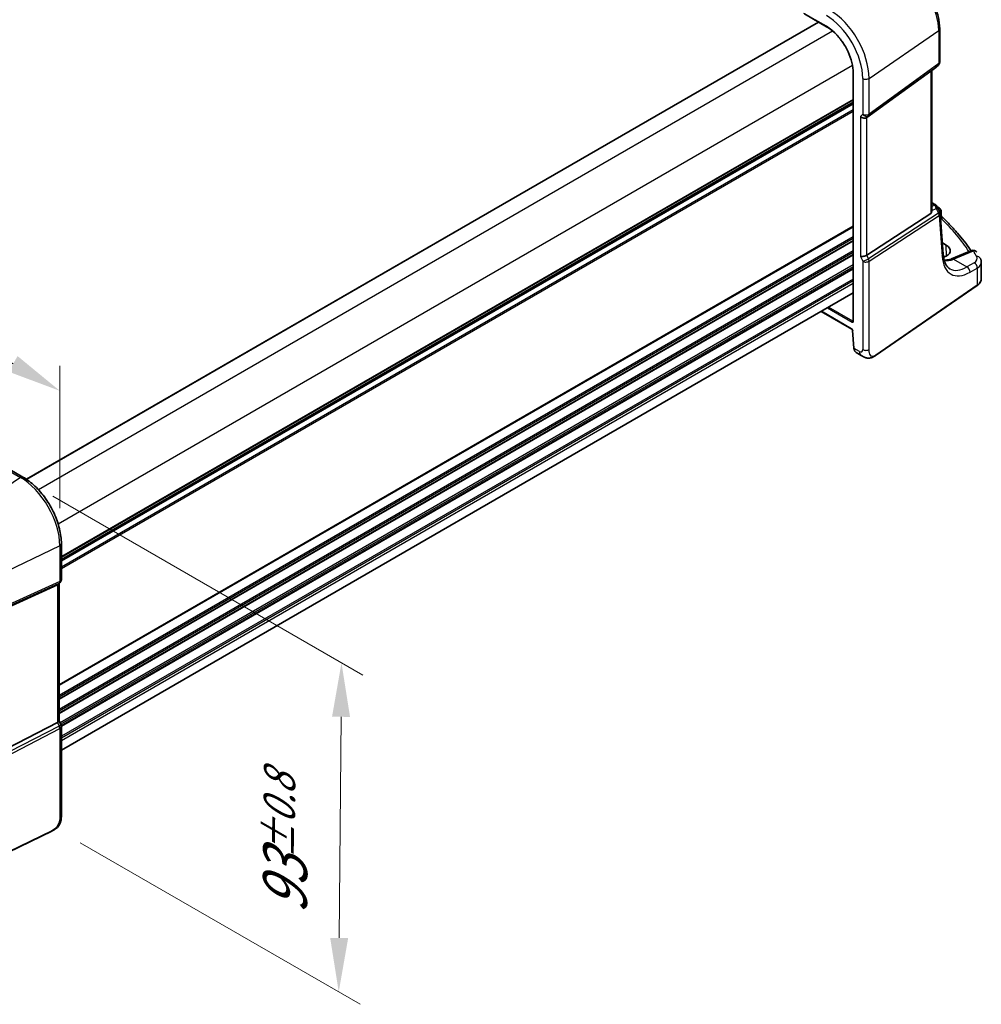
# Model space of a CAD drawing. Units: millimetres. Extents: x 18276 to 27369, y 11913 to 13318.
# Drawn here: x 18818 to 19040, y 12429 to 12657 of the extents above; entities that cross this region are included whole.
import ezdxf

# ---------------------------------------------------------------- set-up
doc = ezdxf.new("R2010")
doc.units = ezdxf.units.MM
for name, color, linetype, lineweight in [('Dimension (ISO)', 7, 'Continuous', 18), ('Visible (ISO)', 7, 'Continuous', 35), ('Visible Narrow (ISO)', 7, 'Continuous', 25)]:
    doc.layers.add(name, color=color, linetype=linetype, lineweight=lineweight)
doc.styles.add('Note Text (TK)', font='MS PGothic.ttf')
doc.dimstyles.new('Default - Method 1b (TK)', dxfattribs={"dimscale": 5, "dimtxt": 2.5, "dimasz": 2.5, "dimexe": 1, "dimexo": 1.5, "dimgap": 1, "dimtad": 1, "dimtoh": 1, "dimrnd": 1e-08, "dimdsep": 46, "dimtxsty": 'Note Text (TK)', "dimcen": 0.09, "dimdle": 5, "dimclrd": 100, "dimclre": 100, "dimclrt": 7, "dimadec": 1, "dimazin": 1, "dimtfac": 1, "dimtmove": 0, "dimatfit": 3, "dimfxl": 0, "dimtolj": 1, "dimlwd": -1, "dimlwe": -1, "dimarcsym": 0})

# ---------------------------------------------------------------- blocks, each defined once
blk = doc.blocks.new('*D18')
at = {"layer": 'Defpoints', "color": 0, "transparency": 16777216}
for p in [(18831.18, 12778.5), (18565.75, 12672.92), (18607.03, 12649.09)]:
    blk.add_point(p, dxfattribs=at)
at = {"layer": 'Dimension (ISO)', "color": 100, "transparency": 16777216}
for p, q in [((18823.68, 12782.83), (18784.9, 12805.22)), ((18779.08, 12796.08), (18576.57, 12679.17)), ((18599.53, 12653.42), (18560.75, 12675.8))]:
    blk.add_line(p, q, dxfattribs=at)
for points in [[(18778.03, 12797.89), (18780.12, 12794.28), (18789.9, 12802.33)], [(18575.53, 12680.97), (18577.62, 12677.36), (18565.75, 12672.92)]]:
    blk.add_solid(points, dxfattribs=at)
at = {"layer": 'Dimension (ISO)', "color": 7, "transparency": 16777216, "insert": (18655.44, 12739.31), "char_height": 12.5, "attachment_point": 4, "rotation": 30, "style": 'Note Text (TK)'}
blk.add_mtext('\\A1;{\\H0.816x;\\Q-30;\\W0.816;317{}{\\A0;{\\H1.5x;}{\\A2;\\H0.71x;\\C3;%%p1.2}}{{}}}', dxfattribs=at)
blk = doc.blocks.new('*D19')
at = {"layer": 'Defpoints', "color": 0, "transparency": 16777216}
for p in [(18817.68, 12551.22), (18824.09, 12470.92), (18891.43, 12432.04)]:
    blk.add_point(p, dxfattribs=at)
at = {"layer": 'Dimension (ISO)', "color": 100, "transparency": 16777216}
for p, q in [((18825.15, 12546.91), (18897.05, 12505.4)), ((18891.97, 12495.77), (18891.53, 12444.54)), ((18831.55, 12466.61), (18896.4, 12429.17))]:
    blk.add_line(p, q, dxfattribs=at)
for points in [[(18889.88, 12495.79), (18894.05, 12495.75), (18892.07, 12508.27)], [(18889.45, 12444.56), (18893.62, 12444.52), (18891.43, 12432.04)]]:
    blk.add_solid(points, dxfattribs=at)
at = {"layer": 'Dimension (ISO)', "color": 7, "transparency": 16777216, "insert": (18878.93, 12450.09), "char_height": 12.5, "attachment_point": 4, "rotation": 89.5149, "style": 'Note Text (TK)'}
blk.add_mtext('\\A1;{\\H0.816x;\\Q29.515;\\W0.82;93{}{\\A0;{\\H1.5x;}{\\A2;\\H0.71x;\\C3;%%p0.8}}{{}}}', dxfattribs=at)
blk = doc.blocks.new('*D20')
at = {"layer": 'Defpoints', "color": 0, "transparency": 16777216}
for p in [(18616.23, 12657), (18826.81, 12571.28), (18826.81, 12535.42)]:
    blk.add_point(p, dxfattribs=at)
at = {"layer": 'Dimension (ISO)', "color": 100, "transparency": 16777216}
for p, q in [((18616.23, 12665.66), (18616.23, 12698.63)), ((18627.05, 12686.61), (18815.98, 12577.53)), ((18826.81, 12544.08), (18826.81, 12577.05))]:
    blk.add_line(p, q, dxfattribs=at)
for points in [[(18628.09, 12688.41), (18626.01, 12684.8), (18616.23, 12692.86)], [(18817.02, 12579.33), (18814.94, 12575.72), (18826.81, 12571.28)]]:
    blk.add_solid(points, dxfattribs=at)
at = {"layer": 'Dimension (ISO)', "color": 7, "transparency": 16777216, "insert": (18711.78, 12652.3), "char_height": 12.5, "attachment_point": 4, "rotation": 330, "style": 'Note Text (TK)'}
blk.add_mtext('\\A1;{\\H0.816x;\\Q-30;\\W0.816;298{}{\\A0;{\\H1.5x;}{\\A2;\\H0.71x;\\C3;%%p1.2}}{{}}}', dxfattribs=at)

msp = doc.modelspace()

# ---------------------------------------------------------------- linework, layer by layer
at = {"layer": 'Visible (ISO)'}
for p, q in [((18999.3608, 12658.5823), (19004.4627, 12655.6367)), ((19002.5764, 12656.7258), (18819.0788, 12550.7834)), ((19030.6802, 12655.1426), (19030.6802, 12647.4616)), ((19029.7666, 12646.1635), (19028.8593, 12645.4959)), ((19028.8593, 12612.9951), (19028.8593, 12645.5037)), ((19030.3735, 12646.7411), (19029.8201, 12646.2085)), ((19010.6253, 12644.9628), (19010.6253, 12587.435)), ((19028.6254, 12645.3735), (19013.7848, 12634.6147)), ((19010.6253, 12638.0808), (18827.1658, 12532.1604)), ((19028.8593, 12614.8922), (19029.569, 12614.4825)), ((19029.9311, 12614.1295), (19030.6758, 12612.7517)), ((19028.6254, 12612.3831), (19013.7848, 12602.7195)), ((19031.4774, 12602.9274), (19030.7935, 12612.3486)), ((19031.0014, 12612.777), (19031.0014, 12612.1898)), ((19032.184, 12605.0371), (19031.2866, 12605.5552)), ((19031.8972, 12602.3332), (19031.5127, 12602.5552)), ((19038.0322, 12603.7921), (19033.4358, 12601.8439)), ((19040.3169, 12597.2472), (19040.3169, 12601.082)), ((19015.8002, 12579.4746), (19039.3412, 12595.6722)), ((19010.6253, 12593.9504), (18827.1658, 12488.03)), ((19003.2259, 12589.6784), (19010.3185, 12585.5835)), ((19010.5018, 12585.2808), (19010.8021, 12581.1598)), ((19011.3208, 12580.1503), (19012.492, 12579.4741)), ((18818.2451, 12551.3088), (18811.2252, 12555.3617)), ((18827.1658, 12527.5814), (18827.1658, 12535.8576)), ((18826.8592, 12526.8608), (18826.4675, 12526.484)), ((18808.5919, 12518.3372), (18826.2782, 12526.3577)), ((18826.6355, 12526.6456), (18826.6355, 12494.8262)), ((18808.5919, 12485.3467), (18826.2782, 12494.4626)), ((18826.6355, 12494.858), (18827.07, 12493.9382)), ((18827.1658, 12493.511), (18827.1658, 12473.0533)), ((18824.9499, 12469.287), (18796.8948, 12455.6955))]:
    msp.add_line(p, q, dxfattribs=at)
for centre, start, end in [((19029.6802, 12647.4616), 313.897886, 0), ((19030.0014, 12612.777), 0, 48.07954), ((19029.7961, 12612.2762), 4.151928, 28.392642), ((19038.4225, 12602.8714), 31.299496, 112.969954), ((18826.1658, 12527.5814), 313.897886, 0), ((18826.1658, 12493.511), 0, 25.284996)]:
    msp.add_arc(centre, 1, start, end, dxfattribs=at)
for centre, major_axis, ratio, start_param, end_param in [((19027.8593, 12644.6498), (0.9986, 0.8586), 0.06242685, 6.22956232, 6.92769403), ((19013.0187, 12635.2569), (-0.9571, 0.4073), 0.71153116, 1.07939947, 2.73746225), ((19029.1638, 12613.792), (-0.853, -0.009), 0.9011831, 3.58451188, 3.65659504), ((18958.7991, 12592.1775), (-84.9047, 5.0948), 0.53755599, 3.73611669, 3.73929212), ((19027.8593, 12613.8491), (0.7287, -1.4872), 0.46046102, 0.05619704, 0.75432874), ((19029.8799, 12603.7997), (-3.2581, 0.0952), 0.55686058, 2.1292219, 3.94326643), ((19013.0187, 12602.8195), (-0.9966, -0.2235), 0.36897252, 0.70282382, 2.36088661), ((19034.9656, 12609.8446), (-5.7405, -7.9639), 0.53140447, 0.7142554, 0.71932846), ((18825.6355, 12527.0711), (0.9571, -0.4073), 0.71153116, 5.70452198, 5.98918401), ((18825.6355, 12494.6337), (0.9966, 0.2235), 0.36897252, 5.32794634, 6.20061097)]:
    msp.add_ellipse(centre, major_axis=major_axis, ratio=ratio, start_param=start_param, end_param=end_param, dxfattribs=at)
for points, knots in [([(19023.306, 12667.9149), (19024.1044, 12667.454), (19024.8846, 12666.8585), (19026.3553, 12665.4576), (19027.0456, 12664.652), (19028.2813, 12662.9019), (19028.8264, 12661.9577), (19029.7241, 12660.0126), (19030.0767, 12659.012), (19030.5546, 12657.0378), (19030.6802, 12656.0645), (19030.6802, 12655.1426)], [1.57079633, 1.57079633, 1.57079633, 1.57079633, 1.88495559, 1.88495559, 2.19911486, 2.19911486, 2.51327412, 2.51327412, 2.82743339, 2.82743339, 3.14159265, 3.14159265, 3.14159265, 3.14159265]), ([(19004.4627, 12655.6367), (19005.1028, 12655.2672), (19005.7464, 12654.7783), (19006.9735, 12653.6094), (19007.5569, 12652.9296), (19008.6038, 12651.4468), (19009.0673, 12650.6441), (19009.828, 12648.996), (19010.125, 12648.1509), (19010.5237, 12646.5038), (19010.6253, 12645.702), (19010.6253, 12644.9628)], [1.57079633, 1.57079633, 1.57079633, 1.57079633, 1.88495559, 1.88495559, 2.19911486, 2.19911486, 2.51327412, 2.51327412, 2.82743339, 2.82743339, 3.14159265, 3.14159265, 3.14159265, 3.14159265]), ([(19029.7666, 12646.1635), (19029.7704, 12646.1662), (19029.7741, 12646.169), (19029.7814, 12646.1747), (19029.7851, 12646.1777), (19029.7923, 12646.1836), (19029.7959, 12646.1866), (19029.8029, 12646.1927), (19029.8064, 12646.1958), (19029.8133, 12646.2021), (19029.8167, 12646.2053), (19029.8201, 12646.2085)], [-1.4932676609, -1.4932676609, -1.4932676609, -1.4932676609, -1.4867475746, -1.4867475746, -1.4802274883, -1.4802274883, -1.4737074021, -1.4737074021, -1.4671873158, -1.4671873158, -1.4606672295, -1.4606672295, -1.4606672295, -1.4606672295]), ([(19029.569, 12614.4825), (19029.5933, 12614.4684), (19029.6173, 12614.4535), (19029.6645, 12614.4217), (19029.6877, 12614.4048), (19029.7334, 12614.3684), (19029.7559, 12614.349), (19029.7999, 12614.3069), (19029.8214, 12614.2843), (19029.8631, 12614.2347), (19029.8833, 12614.2079), (19029.9022, 12614.1784)], [5.001133356, 5.001133356, 5.001133356, 5.001133356, 5.10272042, 5.10272042, 5.204307485, 5.204307485, 5.305894549, 5.305894549, 5.407481613, 5.407481613, 5.509068677, 5.509068677, 5.509068677, 5.509068677]), ([(19031.3071, 12611.4802), (19031.2727, 12611.5127), (19031.2384, 12611.5499), (19031.1739, 12611.6332), (19031.1437, 12611.6793), (19031.091, 12611.7776), (19031.0685, 12611.8298), (19031.0335, 12611.9355), (19031.0209, 12611.989), (19031.0048, 12612.0927), (19031.0014, 12612.1428), (19031.0014, 12612.1898)], [0.1054178587, 0.1054178587, 0.1054178587, 0.1054178587, 0.1098645954, 0.1098645954, 0.1143113321, 0.1143113321, 0.1187580689, 0.1187580689, 0.1232048056, 0.1232048056, 0.1276515423, 0.1276515423, 0.1276515423, 0.1276515423]), ([(19031.3071, 12611.4802), (19031.9344, 12610.8872), (19032.5399, 12610.2869), (19033.7063, 12609.0723), (19034.2672, 12608.458), (19035.3432, 12607.2166), (19035.8583, 12606.5895), (19036.8418, 12605.3234), (19037.3101, 12604.6844), (19037.8196, 12603.9457), (19037.8842, 12603.8512), (19037.9483, 12603.7565)], [0.243268902, 0.243268902, 0.243268902, 0.243268902, 0.285899639, 0.285899639, 0.328530377, 0.328530377, 0.371161114, 0.371161114, 0.413791851, 0.413791851, 0.420036482, 0.420036482, 0.420036482, 0.420036482]), ([(19033.0319, 12599.5647), (19032.8748, 12599.6554), (19032.7268, 12599.7683), (19032.4457, 12600.0469), (19032.3127, 12600.2129), (19032.0676, 12600.6039), (19031.9555, 12600.8289), (19031.7608, 12601.3368), (19031.6783, 12601.6196), (19031.5495, 12602.2369), (19031.5033, 12602.5713), (19031.4774, 12602.9274)], [-0.785398163, -0.785398163, -0.785398163, -0.785398163, -0.645771823, -0.645771823, -0.506145483, -0.506145483, -0.366519143, -0.366519143, -0.226892803, -0.226892803, -0.087266463, -0.087266463, -0.087266463, -0.087266463]), ([(19031.6939, 12601.5915), (19032.1481, 12601.5635), (19032.5682, 12601.594), (19033.1009, 12601.7186), (19033.2567, 12601.7689), (19033.4005, 12601.829)], [0.685946879, 0.685946879, 0.685946879, 0.685946879, 0.861650249, 0.861650249, 0.941872354, 0.941872354, 0.941872354, 0.941872354]), ([(19040.3169, 12601.082), (19040.3169, 12601.1489), (19040.3132, 12601.2157), (19040.2988, 12601.3479), (19040.2881, 12601.4134), (19040.2601, 12601.542), (19040.2428, 12601.6051), (19040.2026, 12601.7285), (19040.1795, 12601.7888), (19040.1284, 12601.9061), (19040.1002, 12601.9631), (19040.07, 12602.0184)], [-0.785398163, -0.785398163, -0.785398163, -0.785398163, -0.727696081, -0.727696081, -0.669993998, -0.669993998, -0.612291915, -0.612291915, -0.554589832, -0.554589832, -0.49688775, -0.49688775, -0.49688775, -0.49688775]), ([(19039.3412, 12595.6722), (19039.4622, 12595.7554), (19039.5739, 12595.8441), (19039.7765, 12596.0313), (19039.8674, 12596.1298), (19040.0261, 12596.3356), (19040.0938, 12596.4428), (19040.2038, 12596.6642), (19040.246, 12596.7784), (19040.3025, 12597.0108), (19040.3169, 12597.129), (19040.3169, 12597.2472)], [3.228859116, 3.228859116, 3.228859116, 3.228859116, 3.368485456, 3.368485456, 3.508111797, 3.508111797, 3.647738137, 3.647738137, 3.787364477, 3.787364477, 3.926990817, 3.926990817, 3.926990817, 3.926990817]), ([(19010.6253, 12587.435), (19010.6253, 12587.4273), (19010.6247, 12587.4209), (19010.6234, 12587.4112), (19010.6225, 12587.4079), (19010.6217, 12587.4053), (19010.6215, 12587.4049), (19010.6215, 12587.4049)], [-0.784789176, -0.784789176, -0.784789176, -0.784789176, -0.634804167, -0.634804167, -0.484819157, -0.484819157, -0.404860784, -0.404860784, -0.404860784, -0.404860784]), ([(19010.3185, 12585.5835), (19010.3278, 12585.5782), (19010.3387, 12585.5707), (19010.3627, 12585.551), (19010.3759, 12585.5384), (19010.4029, 12585.5085), (19010.4166, 12585.4909), (19010.4423, 12585.4526), (19010.4541, 12585.4318), (19010.4742, 12585.3899), (19010.4824, 12585.3687), (19010.4943, 12585.3296), (19010.4982, 12585.3115), (19010.501, 12585.2904), (19010.5015, 12585.2855), (19010.5018, 12585.2808)], [4.71238898, 4.71238898, 4.71238898, 4.71238898, 4.91979331, 4.91979331, 5.14499958, 5.14499958, 5.38546375, 5.38546375, 5.63405011, 5.63405011, 5.88131841, 5.88131841, 6.11774998, 6.11774998, 6.19591884, 6.19591884, 6.19591884, 6.19591884]), ([(19010.8021, 12581.1598), (19010.8085, 12581.0712), (19010.8203, 12580.9853), (19010.8549, 12580.8207), (19010.8777, 12580.742), (19010.9347, 12580.5933), (19010.969, 12580.5234), (19011.0495, 12580.3945), (19011.0957, 12580.3356), (19011.1999, 12580.2316), (19011.2579, 12580.1866), (19011.3208, 12580.1503)], [-0.787304439, -0.787304439, -0.787304439, -0.787304439, -0.630224806, -0.630224806, -0.473145174, -0.473145174, -0.316065541, -0.316065541, -0.158985908, -0.158985908, -0.001906276, -0.001906276, -0.001906276, -0.001906276]), ([(19015.8002, 12579.4746), (19015.5438, 12579.2982), (19015.2872, 12579.1323), (19014.8805, 12578.9774), (19014.7618, 12578.9403), (19014.4922, 12578.8794), (19014.3358, 12578.8584), (19014.0823, 12578.8599), (19013.993, 12578.8663), (19013.7828, 12578.8964), (19013.659, 12578.9264), (19013.4374, 12578.9972), (19013.336, 12579.0367), (19013.073, 12579.1512), (19012.9155, 12579.2331), (19012.6679, 12579.3715), (19012.5791, 12579.4238), (19012.492, 12579.4741)], [0, 0, 0, 0, 0.120633965, 0.120633965, 0.166891793, 0.166891793, 0.220673599, 0.220673599, 0.248114552, 0.248114552, 0.285179461, 0.285179461, 0.318692282, 0.318692282, 0.375505972, 0.375505972, 0.412269017, 0.412269017, 0.412269017, 0.412269017]), ([(18827.1658, 12535.8576), (18827.1658, 12536.9665), (18827.0146, 12538.1417), (18826.4366, 12540.5294), (18826.0096, 12541.7416), (18824.9215, 12544.0993), (18824.2604, 12545.2443), (18822.7627, 12547.3655), (18821.9263, 12548.3414), (18820.1475, 12550.0358), (18819.2054, 12550.7543), (18818.2451, 12551.3088)], [0, 0, 0, 0, 0.31415927, 0.31415927, 0.62831853, 0.62831853, 0.9424778, 0.9424778, 1.25663706, 1.25663706, 1.57079633, 1.57079633, 1.57079633, 1.57079633]), ([(18827.1658, 12473.0533), (18827.1658, 12472.8283), (18827.1611, 12472.5702), (18827.1119, 12472.04), (18827.0682, 12471.7594), (18826.9326, 12471.2645), (18826.8509, 12471.0466), (18826.6495, 12470.6626), (18826.533, 12470.4902), (18826.2976, 12470.2089), (18826.1799, 12470.0906), (18825.8625, 12469.8109), (18825.6517, 12469.6632), (18825.2709, 12469.4414), (18825.1076, 12469.3634), (18824.9499, 12469.287)], [0, 0, 0, 0, 0.083121858, 0.083121858, 0.175840954, 0.175840954, 0.244746127, 0.244746127, 0.305949512, 0.305949512, 0.359177821, 0.359177821, 0.444704262, 0.444704262, 0.506790939, 0.506790939, 0.506790939, 0.506790939])]:
    msp.add_open_spline(points, degree=3, knots=knots, dxfattribs=at)
msp.add_open_spline([(19030.5253, 12613.6501), (19030.3571, 12613.8002), (19030.1724, 12613.9321), (19029.9747, 12614.0489)], degree=3, dxfattribs=at)
at = {"layer": 'Visible Narrow (ISO)'}
for p, q in [((19004.4213, 12655.7283), (18999.2193, 12658.7316)), ((19002.635, 12656.692), (18819.1323, 12550.7467)), ((19005.8662, 12654.6383), (18821.8295, 12548.3847)), ((19014.3151, 12643.6723), (19030.4462, 12654.7714)), ((19030.4462, 12654.7714), (19030.4462, 12647.0905)), ((19010.4624, 12646.6775), (18826.4257, 12540.4239)), ((19014.1742, 12634.9894), (19030.3053, 12646.6838)), ((19030.4462, 12647.0905), (19014.3151, 12635.3961)), ((19029.7742, 12646.1727), (19028.8593, 12645.4996)), ((19030.3053, 12646.6838), (19029.7742, 12646.1727)), ((19010.6838, 12587.3534), (19010.6838, 12644.8812)), ((19012.842, 12643.6352), (19012.842, 12635.359)), ((19014.3151, 12635.3961), (19014.3151, 12643.6723)), ((19028.6254, 12645.3735), (19028.6254, 12612.3831)), ((19010.6253, 12638.7984), (18827.1658, 12532.878)), ((19010.6253, 12638.6294), (18827.1658, 12532.709)), ((19010.6253, 12638.1524), (18827.1658, 12532.232)), ((19010.6253, 12637.7264), (18827.1658, 12531.806)), ((19010.6253, 12636.3629), (18827.1658, 12530.4425)), ((19010.6253, 12635.9653), (18827.1658, 12530.0449)), ((19012.842, 12635.359), (19012.3116, 12634.8487)), ((19012.3116, 12634.8487), (19012.3116, 12602.4113)), ((19013.7848, 12634.6147), (19014.1742, 12634.9894)), ((19013.7848, 12602.7195), (19013.7848, 12634.6147)), ((19028.8593, 12614.7571), (19029.3498, 12614.4739)), ((19029.5125, 12614.3324), (19028.8593, 12613.9898)), ((19028.8593, 12613.0435), (19029.8366, 12613.5561)), ((19029.8366, 12613.5561), (19030.4213, 12612.4745)), ((19030.4213, 12612.4745), (19014.1742, 12601.8951)), ((19014.3151, 12601.3257), (19030.5622, 12611.9051)), ((19030.5622, 12611.9051), (19031.2461, 12602.4839)), ((19010.6253, 12609.4045), (18826.6355, 12503.1779)), ((19010.6253, 12609.2355), (18826.6355, 12503.0089)), ((19010.6253, 12606.969), (18826.6355, 12500.7424)), ((19010.6253, 12606.5714), (18826.6355, 12500.3448)), ((19010.6253, 12606.1385), (18826.6355, 12499.912)), ((19010.6253, 12605.9695), (18826.6355, 12499.743)), ((19032.2617, 12602.5127), (19032.184, 12605.0371)), ((19010.6253, 12603.703), (18826.6355, 12497.4764)), ((19010.6253, 12603.3054), (18826.6355, 12497.0788)), ((19010.6253, 12602.8725), (18826.6355, 12496.646)), ((19010.6253, 12602.7035), (18826.6355, 12496.477)), ((19012.3116, 12602.4113), (19012.842, 12601.2886)), ((19014.1742, 12601.8951), (19013.7848, 12602.7195)), ((19033.8877, 12601.7721), (19038.4841, 12603.7204)), ((19010.6253, 12600.437), (18826.8758, 12494.3492)), ((19010.6253, 12600.0394), (18827.0234, 12494.0368)), ((19012.842, 12601.2886), (19012.842, 12580.8308)), ((19014.3151, 12580.868), (19014.3151, 12601.3257)), ((19033.8877, 12601.7721), (19036.9937, 12599.9789)), ((19038.6767, 12600.9505), (19036.9937, 12599.9789)), ((19010.6253, 12599.6066), (18827.1517, 12493.6781)), ((19010.6253, 12599.4375), (18827.1658, 12493.5172)), ((19037.6981, 12598.7588), (19039.3811, 12599.7304)), ((19039.3811, 12599.7304), (19039.3811, 12595.7627)), ((19010.6253, 12597.171), (18827.1658, 12491.2507)), ((19010.6253, 12596.7734), (18827.1658, 12490.853)), ((19010.6253, 12596.1487), (18827.1658, 12490.2284)), ((19039.3811, 12595.7627), (19015.84, 12579.5651)), ((19010.2771, 12585.6751), (19003.2845, 12589.7122)), ((19004.6587, 12590.5056), (19010.4012, 12587.1902)), ((19010.5377, 12587.4322), (19004.9365, 12590.666)), ((19010.6253, 12587.4901), (19010.5377, 12587.4322)), ((19010.8601, 12581.0926), (19010.5599, 12585.2136)), ((19012.0778, 12580.3896), (19010.8601, 12581.0926)), ((18810.6603, 12555.2754), (18817.6834, 12551.2205)), ((18817.6834, 12551.2205), (18800.0058, 12539.2285)), ((18826.8086, 12535.4153), (18807.5843, 12526.1021)), ((18826.8086, 12535.4153), (18826.8086, 12527.1391)), ((18826.8086, 12527.1391), (18807.5843, 12518.4212)), ((18807.4434, 12518.0145), (18826.6677, 12526.7325)), ((18826.6677, 12526.7325), (18826.2782, 12526.3577)), ((18826.2782, 12526.3577), (18826.2782, 12494.4626)), ((18826.6677, 12493.6381), (18807.3052, 12483.6583)), ((18807.4461, 12483.089), (18826.8086, 12493.0688)), ((18826.2782, 12494.4626), (18826.6677, 12493.6381)), ((18826.8086, 12493.0688), (18826.8086, 12472.611)), ((18824.9913, 12469.3785), (18796.9361, 12455.7871))]:
    msp.add_line(p, q, dxfattribs=at)
for centre, major_axis, ratio, start_param, end_param in [((19022.8677, 12659.1469), (5.3588, -9.2818), 0.57735027, 0.78539816, 2.35619449), ((19005.19, 12648.9407), (-6.4524, 11.176), 0.57735027, 3.92699082, 5.49778714), ((19004.4213, 12648.4969), (5.9543, -10.3132), 0.57735027, 0.78539816, 2.35619449), ((19004.5627, 12655.8099), (-0.1, -0.1732), 0.57735027, 5.49778714, 6.28318531), ((19004.4213, 12648.4969), (-4.4283, 7.6701), 0.57735027, 3.92699082, 5.49778714), ((19029.6802, 12655.1426), (1, 0), 0.57735027, 5.58505361, 6.28318531), ((19029.149, 12646.9505), (-0.6182, 0.7867), 0.15057804, 3.13682001, 3.21434868), ((19029.149, 12646.9505), (0.6623, -0.7502), 0.52745381, 6.19570009, 6.30582918), ((19029.6802, 12647.4616), (0.5869, -0.8096), 0.60844283, 0.08163228, 0.72259706), ((19029.6802, 12647.4616), (0.6934, -0.7206), 0.80829038, 6.17305621, 6.28318531), ((19029.6802, 12647.4616), (1, 0), 0.57735027, 5.58505361, 6.28318531), ((19010.8253, 12644.9628), (-0.2, 0), 0.57735027, 0, 0.78539816), ((19013.5491, 12644.0434), (1, 0), 0.57735027, 3.92699082, 5.58505361), ((19013.5491, 12635.7672), (1, 0), 0.57735027, 3.92699082, 5.58505361), ((19013.5491, 12635.7672), (0.6934, -0.7206), 0.80829038, 4.51499342, 6.17305621), ((19013.5491, 12635.7672), (0.5869, -0.8096), 0.60844283, 0.08163228, 0.72259706), ((19029.319, 12614.0494), (0.25, 0.433), 0.57735027, 0, 0.6981317), ((19028.9462, 12614.3301), (0.5944, -0.1129), 0.45225807, 0.40549712, 0.91343244), ((19029.4817, 12613.9079), (0.4205, 0.2705), 0.79192438, 0, 1.03431215), ((19029.2115, 12613.3578), (0.0303, 1.0899), 0.5795628, 4.91139714, 5.83488886), ((19029.2115, 12613.3578), (-0.6775, -0.8235), 0.3906579, 2.11299077, 2.98376472), ((19029.8597, 12612.9038), (0.6656, 0.7463), 0.70321126, 0, 0.59383671), ((19030.0014, 12612.777), (0.6681, 0.7441), 0.70474125, 0, 0.6820022), ((19030.0014, 12612.777), (0.4715, -0.8819), 0.65472349, 1.06668812, 2.05604316), ((19029.7961, 12612.2762), (0.8797, 0.4755), 0.16063846, 5.41241135, 6.28318531), ((19029.7961, 12612.2762), (0.5457, -0.838), 0.64197494, 0.75393586, 1.39490064), ((19029.7961, 12612.2762), (0.9974, 0.0724), 0.62985673, 5.54125392, 6.28318531), ((19031.7284, 12612.1947), (0.2103, -0.9776), 0.8850738, 4.22734262, 5.57160069), ((19031.4922, 12612.1384), (0.255, -0.9669), 0.73768612, 4.8880152, 5.60466381), ((19030.0014, 12612.777), (1, 0), 0.57735027, 5.75460949, 6.28318531), ((19031.1249, 12611.9784), (-0.5177, 0.8556), 0.62932402, 2.02609214, 2.34277204), ((19027.0696, 12610.3926), (25.6252, 15.2887), 0.04786354, 4.83342021, 4.84172158), ((18958.6894, 12588.8854), (83.9889, -2.4551), 0.55686057, 0.37092477, 0.54780558), ((19030.48, 12602.855), (0.9974, 0.0724), 0.62985673, 5.54125392, 6.28318531), ((19038.3167, 12608.1317), (-4.8316, -9.9037), 0.52498709, 5.54841348, 6.94467688), ((19038.4225, 12602.8714), (-0.3902, 0.9207), 0.59452047, 5.57202518, 6.28318531), ((19038.4225, 12602.8714), (0.8545, 0.5195), 0.7973508, 0, 1.05444624), ((18958.7264, 12593.8631), (83.9436, -5.8613), 0.52498709, 0.32515054, 0.3558074), ((19036.3785, 12602.0825), (2.998, -0.2093), 0.52498709, 5.62169373, 6.60833585), ((19039.1929, 12601.538), (0.877, 0.4804), 0.80612749, 0, 1.09065666), ((19013.5491, 12601.6968), (0.9042, 0.4271), 0.11547005, 3.76184214, 5.41990493), ((19013.5491, 12601.6968), (-1, 0), 0.57735027, 0.78539816, 2.44346095), ((19013.5491, 12601.6968), (-0.5457, 0.838), 0.64197494, 3.89552852, 4.53649329), ((19037.5507, 12608.5028), (4.3364, 9.0343), 0.51958678, 3.10200541, 3.80013711), ((19033.7865, 12600.9065), (-0.3861, 0.9225), 0.59706718, 5.57499053, 6.28318531), ((19033.826, 12600.9232), (-0.3902, 0.9207), 0.59452047, 5.57202518, 6.28318531), ((19034.5395, 12610.2413), (-5.4563, -8.3908), 0.60955805, 0.72559095, 0.73043761), ((19036.9321, 12599.1299), (0.5, -0.866), 0.67323989, 0.78919626, 2.35239639), ((19038.615, 12600.1015), (0.5, -0.866), 0.67323989, 0.78919626, 2.35239639), ((19036.3169, 12601.2336), (-3.9983, 0.2135), 0.53837763, 2.47219711, 3.17032881), ((19039.2279, 12595.837), (0.1134, -0.1648), 0.62547267, 0, 0.73778661), ((19036.3169, 12597.2472), (4, 0), 0.57735027, 5.58505361, 6.28318531), ((19010.5426, 12587.2718), (0.1, 0.1732), 0.57735027, 0.82030475, 2.35619449), ((19010.4008, 12587.5172), (0.2002, -0.3468), 0.5766475, 5.49839613, 7.06797448), ((19010.5422, 12587.5988), (0.0899, -0.1797), 0.57386852, 5.53275843, 6.20669401), ((19010.8253, 12587.435), (-0.2, 0), 0.57735027, 0, 0.78539816), ((19010.2771, 12585.3485), (-0.2015, 0.3464), 0.57734188, 4.01044478, 5.49397465), ((19010.4185, 12585.7567), (-0.1, -0.1732), 0.57735027, 5.49778714, 6.28318531), ((19010.7013, 12585.2953), (-0.1995, -0.0145), 0.52462642, 0, 0.74527296), ((19011.0016, 12581.1743), (-0.1995, -0.0145), 0.52462642, 0, 0.74527296), ((19012.163, 12581.9734), (-0.7624, -1.8623), 0.57046422, 5.42044313, 6.20584129), ((19012.0778, 12581.2721), (0.5404, -0.9359), 0.57735027, 5.49778714, 7.06858347), ((19013.492, 12581.2061), (-1, -1.7321), 0.57735027, 5.49778714, 6.28318531), ((19013.5491, 12581.2391), (1, 0), 0.57735027, 3.92699082, 5.58505361), ((19015.6868, 12579.6393), (0.1134, -0.1648), 0.62547267, 0, 0.73778661), ((18817.7451, 12550.4427), (0.5, 0.866), 0.57735027, 0, 0.87266463), ((18817.6834, 12540.6837), (6.4524, -11.176), 0.57735027, 0.78539816, 2.35619449), ((18826.1658, 12535.8576), (1, 0), 0.57735027, 5.41052068, 6.28318531), ((18826.1658, 12527.5814), (0.413, -0.9107), 0.5413786, 0.19795321, 0.83891799), ((18826.1658, 12527.5814), (0.6934, -0.7206), 0.80829038, 5.99852328, 6.28318531), ((18826.1658, 12527.5814), (1, 0), 0.57735027, 5.41052068, 6.28318531), ((18826.1658, 12493.511), (0.9042, 0.4271), 0.11547005, 5.245372, 6.28318531), ((18826.1658, 12493.511), (0.4581, -0.8889), 0.50784649, 0.8125916, 1.45355638), ((18826.1658, 12493.511), (1, 0), 0.57735027, 5.41052068, 6.28318531), ((18826.1658, 12473.0533), (1, 0), 0.57735027, 5.41052068, 6.28318531), ((18824.8627, 12469.467), (0.0872, -0.18), 0.52483389, 0, 0.82538472)]:
    msp.add_ellipse(centre, major_axis=major_axis, ratio=ratio, start_param=start_param, end_param=end_param, dxfattribs=at)
for points in [[(19030.8649, 12612.4859), (19030.8402, 12612.4806), (19030.8111, 12612.474), (19030.778, 12612.4657)], [(19031.2431, 12611.2675), (19031.2795, 12611.2892), (19031.3062, 12611.3107), (19031.3226, 12611.3328)]]:
    msp.add_open_spline(points, degree=3, dxfattribs=at)
for points, knots in [([(19031.0014, 12612.1898), (19031.0014, 12612.2152), (19030.9999, 12612.2396), (19030.989, 12612.3235), (19030.9707, 12612.377), (19030.9197, 12612.4466), (19030.895, 12612.4691), (19030.8649, 12612.4859)], [-0.127651542, -0.127651542, -0.127651542, -0.127651542, -0.103172604, -0.103172604, -0.039681771, -0.039681771, 0, 0, 0, 0]), ([(19031.1002, 12611.1482), (19031.1237, 12611.1737), (19031.1475, 12611.1965), (19031.1954, 12611.2364), (19031.2194, 12611.2534), (19031.2431, 12611.2675)], [-0.0553722168, -0.0553722168, -0.0553722168, -0.0553722168, -0.0276861084, -0.0276861084, 0, 0, 0, 0]), ([(19031.3226, 12611.3328), (19031.338, 12611.3534), (19031.346, 12611.3735), (19031.3499, 12611.4234), (19031.3361, 12611.4517), (19031.309, 12611.4784), (19031.308, 12611.4793), (19031.3071, 12611.4802)], [0, 0, 0, 0, 0.039681771, 0.039681771, 0.103172604, 0.103172604, 0.105417859, 0.105417859, 0.105417859, 0.105417859]), ([(19031.7174, 12601.5087), (19032.073, 12601.4732), (19032.4192, 12601.4677), (19033.1455, 12601.533), (19033.5179, 12601.6191), (19033.8516, 12601.7571)], [0.670277867, 0.670277867, 0.670277867, 0.670277867, 0.793803562, 0.793803562, 0.941872354, 0.941872354, 0.941872354, 0.941872354]), ([(19015.84, 12579.5651), (19015.5577, 12579.3708), (19015.2544, 12579.2049), (19014.9923, 12579.2589), (19014.6995, 12579.3192), (19014.4736, 12579.6399), (19014.3808, 12580.0524), (19014.3214, 12580.3164), (19014.3151, 12580.6115), (19014.3151, 12580.868)], [0, 0, 0, 0, 0.35310639, 0.35310639, 0.35310639, 0.7475031, 0.7475031, 0.7475031, 1, 1, 1, 1]), ([(18826.8086, 12472.611), (18826.8086, 12472.3093), (18826.7949, 12471.9438), (18826.6869, 12471.53), (18826.547, 12470.9936), (18826.2604, 12470.429), (18825.9063, 12470.034), (18825.6138, 12469.7078), (18825.2942, 12469.5253), (18824.9913, 12469.3785)], [0, 0, 0, 0, 0.29705622, 0.29705622, 0.29705622, 0.68206436, 0.68206436, 0.68206436, 1, 1, 1, 1])]:
    msp.add_open_spline(points, degree=3, knots=knots, dxfattribs=at)

# ---------------------------------------------------------------- dimensions: what is measured, and where the dimension line sits
at = {"layer": 'Dimension (ISO)', "color": 100, "true_color": 0x00ff3f}
for base, p1, p2, angle, text, override, picture, middle in [((18565.7487, 12672.9182), (18831.1801, 12778.5007), (18607.0272, 12649.086), 30, '{\\H0.816x;\\Q-30;\\W0.816;<>{}{\\A0;{\\H1.5x;}{\\A2;\\H0.71x;\\C3;%%p1.2}}{{}}}', {"dimtoh": 0, "dimlfac": 1.224745, "dimpost": '', "dimtp": 1.2, "dimtm": 1.2, "dimtdec": 2, "dimtofl": 0, "dimatfit": 1, "dimtzin": 8}, '*D18', (18677.8251, 12737.6255)), ((18826.8086, 12571.278), (18616.2253, 12656.9957), (18826.8086, 12535.4153), 150, '{\\H0.816x;\\Q-30;\\W0.816;298{}{\\A0;{\\H1.5x;}{\\A2;\\H0.71x;\\C3;%%p1.2}}{{}}}', {"dimtoh": 0, "dimlfac": 1.2247, "dimtp": 1.2, "dimtm": 1.2, "dimtdec": 2, "dimtofl": 0, "dimatfit": 1, "dimtzin": 8}, '*D20', (18721.5169, 12632.0682)), ((18891.4285, 12432.042), (18817.6834, 12551.2205), (18824.0859, 12470.9222), 89.514854, '{\\H0.816x;\\Q29.515;\\W0.82;93{}{\\A0;{\\H1.5x;}{\\A2;\\H0.71x;\\C3;%%p0.8}}{{}}}', {"dimtoh": 0, "dimlfac": 1.157876, "dimtp": 0.8, "dimtm": 0.8, "dimtdec": 2, "dimtofl": 0, "dimatfit": 1, "dimtzin": 8}, '*D19', (18891.7512, 12470.1566))]:
    dim = msp.add_linear_dim(base=base, p1=p1, p2=p2, angle=angle, text=text, dimstyle='Default - Method 1b (TK)', override=override, dxfattribs=at)
    dim.commit()
    dim.dimension.update_dxf_attribs({"geometry": picture, "text_midpoint": middle, "dimtype": 160})

doc.saveas('drawing.dxf')
